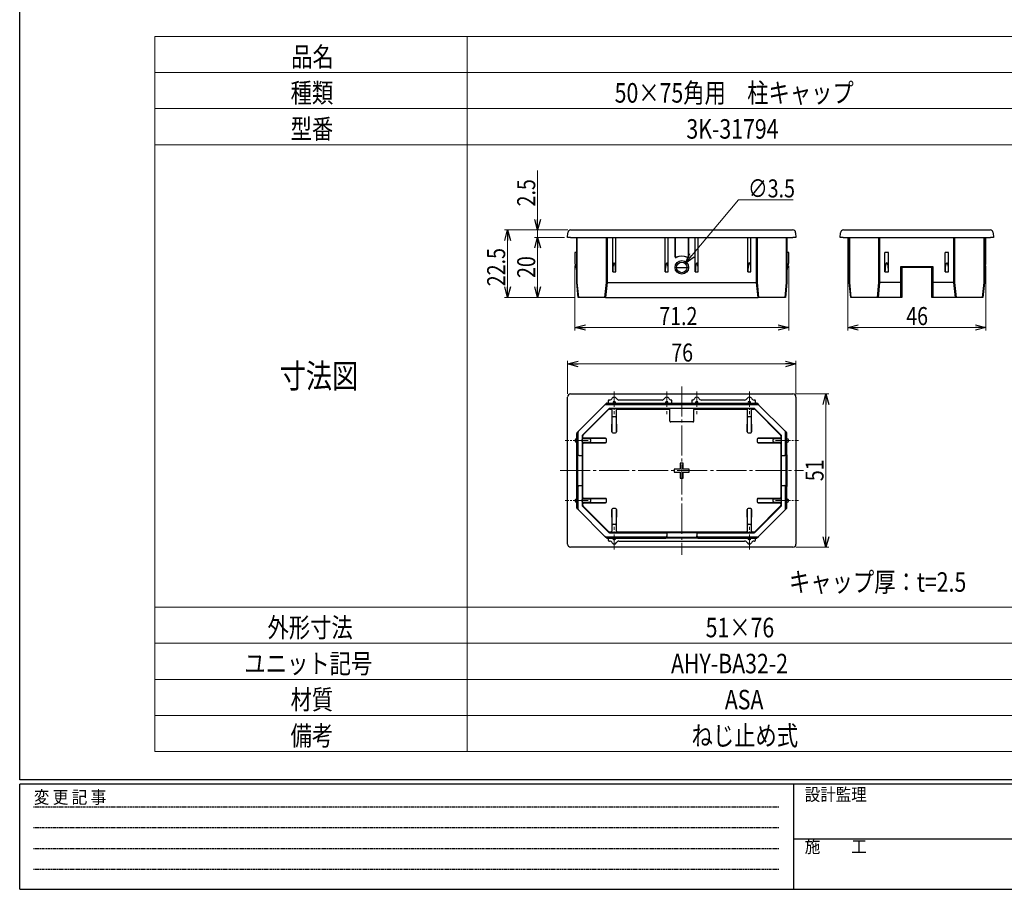
# Model space of a CAD drawing. Extents: x 0 to 793, y 0 to 564.
# Drawn here: x 3 to 331, y 0 to 290 of the extents above; entities that cross this region are included whole.
import ezdxf

# ---------------------------------------------------------------- set-up
doc = ezdxf.new("R2010")
doc.units = 0
doc.linetypes.add('HIDDEN', pattern=[0.375, 0.25, -0.125])
doc.linetypes.add('YCENTER_1', pattern=[13, 10, -1, 1, -1])
for name, color, linetype, lineweight in [('TABLE1', 255, 'CONTINUOUS', 13), ('YKK_12', 2, 'CONTINUOUS', 13), ('YKK_13', 4, 'CONTINUOUS', 30), ('YKK_D', 6, 'CONTINUOUS', 13)]:
    doc.layers.add(name, color=color, linetype=linetype, lineweight=lineweight)
doc.layers.add('USER1', color=3, linetype='CONTINUOUS')
doc.layers.add('YKK_ZWAK', color=7, linetype='CONTINUOUS')
doc.styles.add('text-b', font='extslim2.shx', dxfattribs={"width": 0.8, "bigfont": 'extfont2.shx'})
doc.styles.add('YKK_OSSTYLE1', font='romans.shx', dxfattribs={"width": 0.9, "bigfont": 'EXTFONT.SHX'})

# ---------------------------------------------------------------- blocks, each defined once
blk = doc.blocks.new('A201')
at = {"layer": 'YKK_ZWAK', "color": 254, "linetype": 'Continuous'}
for p, q in [((21, 35), (21, 410)), ((571, 35), (21, 35)), ((544, 34), (21, 34)), ((21, 9), (21, 34)), ((205, 34), (205, 9)), ((21, 9), (544, 9))]:
    blk.add_line(p, q, dxfattribs=at)
at = {"layer": 'YKK_ZWAK', "color": 131, "linetype": 'HIDDEN'}
for p, q in [((24.28, 28.63), (201.57, 28.63)), ((24.28, 23.68), (201.57, 23.68)), ((24.28, 18.74), (201.57, 18.74)), ((24.28, 13.79), (201.57, 13.79))]:
    blk.add_line(p, q, dxfattribs=at)
at = {"layer": 'YKK_ZWAK', "color": 131, "linetype": 'Continuous'}
blk.add_line((205, 21), (297, 21), dxfattribs=at)
at = {"layer": 'YKK_ZWAK', "color": 131, "linetype": 'Continuous', "style": 'YKK_OSSTYLE1', "width": 0.9}
for s, p in [('変 更 記 事', (24.37, 29.39)), ('設計監理', (207.69, 30.05)), ('施\u3000\u3000工', (207.69, 17.68))]:
    blk.add_text(s, height=3, dxfattribs=at).set_placement(p)

msp = doc.modelspace()

# ---------------------------------------------------------------- linework, layer by layer
at = {"layer": 'TABLE1'}
for p, q in [((47.81, 283.9), (727.82, 283.9)), ((47.81, 283.9), (47.81, 45.9)), ((151.81, 283.9), (151.81, 45.9)), ((47.81, 271.9), (727.82, 271.9)), ((47.81, 259.9), (727.82, 259.9)), ((47.81, 247.9), (727.82, 247.9)), ((47.81, 93.9), (727.82, 93.9)), ((47.81, 81.9), (727.82, 81.9)), ((47.81, 69.9), (727.82, 69.9)), ((47.81, 57.9), (727.82, 57.9)), ((47.81, 45.9), (727.82, 45.9))]:
    msp.add_line(p, q, dxfattribs=at)
at = {"layer": 'YKK_12', "linetype": 'YCENTER_1'}
for p, q in [((223.23, 167.4), (223.23, 111.4)), ((182.73, 139.4), (263.73, 139.4))]:
    msp.add_line(p, q, dxfattribs=at)
at = {"layer": 'YKK_12', "linetype": 'YCENTER_1', "ltscale": 0.5}
for p, q in [((200.73, 165.68), (200.73, 158.13)), ((218.23, 165.68), (218.23, 158.13)), ((228.23, 165.68), (228.23, 158.13)), ((245.73, 165.68), (245.73, 158.13)), ((192.08, 149.4), (184.38, 149.4)), ((254.38, 149.4), (262.08, 149.4)), ((192.08, 129.4), (184.38, 129.4)), ((254.38, 129.4), (262.08, 129.4)), ((200.73, 113.13), (200.73, 120.68)), ((245.73, 113.13), (245.73, 120.68))]:
    msp.add_line(p, q, dxfattribs=at)
at = {"layer": 'YKK_13'}
for p, q in [((185.23, 217.04), (185.32, 218.6)), ((186.23, 217.04), (185.23, 217.04)), ((186.23, 217.04), (260.23, 217.04)), ((186.32, 219.54), (260.13, 219.54)), ((188.23, 202.04), (188.23, 217.04)), ((188.32, 217.04), (188.32, 202.06)), ((198.14, 202.06), (198.14, 217.04)), ((198.35, 217.04), (198.35, 202.04)), ((200.23, 205.54), (200.23, 217.04)), ((201.23, 205.54), (201.23, 217.04)), ((217.73, 205.54), (217.73, 217.04)), ((218.73, 205.54), (218.73, 217.04)), ((220.93, 217.04), (220.93, 210.63)), ((220.97, 217.04), (220.97, 210.69)), ((225.49, 210.69), (225.49, 217.04)), ((225.53, 210.63), (225.53, 217.04)), ((227.73, 205.54), (227.73, 217.04)), ((228.73, 205.54), (228.73, 217.04)), ((245.23, 205.54), (245.23, 217.04)), ((246.23, 205.54), (246.23, 217.04)), ((248.1, 202.04), (248.1, 217.04)), ((248.32, 217.04), (248.32, 202.06)), ((258.14, 202.06), (258.14, 217.04)), ((258.23, 217.04), (258.23, 202.04)), ((261.23, 217.04), (260.23, 217.04)), ((261.13, 218.6), (261.23, 217.04)), ((275.96, 217.04), (276.06, 218.6)), ((276.96, 217.04), (275.96, 217.04)), ((276.96, 217.04), (325.96, 217.04)), ((277.06, 219.54), (325.87, 219.54)), ((278.46, 217.04), (278.46, 208.54)), ((278.96, 202.04), (278.96, 217.04)), ((279.05, 217.04), (279.05, 202.06)), ((288.88, 202.06), (288.88, 217.04)), ((289.09, 217.04), (289.09, 202.04)), ((313.84, 202.04), (313.84, 217.04)), ((314.05, 217.04), (314.05, 202.06)), ((323.88, 202.06), (323.88, 217.04)), ((323.96, 217.04), (323.96, 202.04)), ((324.46, 208.54), (324.46, 217.04)), ((326.96, 217.04), (325.96, 217.04)), ((326.87, 218.6), (326.96, 217.04)), ((187.63, 212.04), (187.63, 208.54)), ((188.23, 212.04), (187.63, 212.04)), ((220.93, 210.63), (220.97, 210.69)), ((225.49, 210.69), (225.53, 210.63)), ((258.83, 212.04), (258.23, 212.04)), ((258.83, 208.54), (258.83, 212.04)), ((290.86, 205.54), (290.86, 212.04)), ((292.06, 212.04), (290.86, 212.04)), ((292.06, 205.54), (292.06, 212.04)), ((310.86, 205.54), (310.86, 212.04)), ((312.06, 212.04), (310.86, 212.04)), ((312.06, 205.54), (312.06, 212.04)), ((187.63, 208.54), (187.64, 208.5)), ((187.64, 208.5), (187.66, 208.36)), ((187.66, 208.36), (187.71, 208.14)), ((187.71, 208.14), (187.77, 207.84)), ((187.77, 207.84), (187.84, 207.47)), ((187.84, 207.47), (187.93, 207.04)), ((187.93, 207.04), (188.02, 206.57)), ((188.02, 206.57), (188.12, 206.06)), ((221.48, 207.04), (224.98, 207.04)), ((258.33, 206.06), (258.43, 206.57)), ((258.43, 206.57), (258.53, 207.04)), ((258.53, 207.04), (258.61, 207.47)), ((258.61, 207.47), (258.69, 207.84)), ((258.69, 207.84), (258.75, 208.14)), ((258.75, 208.14), (258.79, 208.36)), ((258.79, 208.36), (258.82, 208.5)), ((258.82, 208.5), (258.83, 208.54)), ((278.46, 208.54), (278.47, 208.53)), ((278.47, 208.53), (278.48, 208.43)), ((278.48, 208.43), (278.52, 208.23)), ((278.52, 208.23), (278.56, 207.94)), ((278.56, 207.94), (278.63, 207.56)), ((278.63, 207.56), (278.7, 207.12)), ((278.7, 207.12), (278.78, 206.63)), ((278.78, 206.63), (278.87, 206.09)), ((296.16, 207.34), (306.76, 207.34)), ((296.16, 202.04), (296.16, 207.34)), ((296.22, 207.29), (296.16, 207.34)), ((296.27, 207.24), (296.22, 207.29)), ((296.31, 207.19), (296.27, 207.24)), ((296.36, 207.15), (296.31, 207.19)), ((296.39, 207.11), (296.36, 207.15)), ((296.42, 207.08), (296.39, 207.11)), ((296.44, 207.06), (296.42, 207.08)), ((296.46, 207.05), (296.44, 207.06)), ((296.46, 207.04), (296.46, 207.05)), ((306.46, 207.04), (296.46, 207.04)), ((296.46, 207.04), (296.46, 202.06)), ((306.46, 207.04), (306.47, 207.05)), ((306.46, 202.06), (306.46, 207.04)), ((306.47, 207.05), (306.49, 207.07)), ((306.49, 207.07), (306.51, 207.09)), ((306.51, 207.09), (306.55, 207.13)), ((306.55, 207.13), (306.6, 207.18)), ((306.6, 207.18), (306.65, 207.23)), ((306.65, 207.23), (306.7, 207.28)), ((306.7, 207.28), (306.76, 207.34)), ((306.76, 207.34), (306.76, 202.04)), ((324.05, 206.09), (324.14, 206.63)), ((324.14, 206.63), (324.23, 207.12)), ((324.23, 207.12), (324.3, 207.56)), ((324.3, 207.56), (324.36, 207.94)), ((324.36, 207.94), (324.41, 208.23)), ((324.41, 208.23), (324.44, 208.43)), ((324.44, 208.43), (324.46, 208.53)), ((324.46, 208.53), (324.46, 208.54)), ((188.12, 206.06), (188.23, 205.54)), ((200.23, 205.54), (201.23, 205.54)), ((217.73, 205.54), (218.73, 205.54)), ((227.73, 205.54), (228.73, 205.54)), ((245.23, 205.54), (246.23, 205.54)), ((258.23, 205.54), (258.33, 206.06)), ((278.87, 206.09), (278.96, 205.54)), ((290.86, 205.54), (292.06, 205.54)), ((310.86, 205.54), (312.06, 205.54)), ((323.96, 205.54), (324.05, 206.09)), ((188.73, 197.04), (188.23, 202.04)), ((188.23, 202.04), (188.23, 202.04)), ((188.32, 202.06), (188.82, 197.04)), ((197.64, 197.04), (198.14, 202.06)), ((198.35, 202.04), (197.85, 197.04)), ((198.35, 202.04), (248.1, 202.04)), ((248.6, 197.04), (248.1, 202.04)), ((248.32, 202.06), (248.82, 197.04)), ((257.64, 197.04), (258.14, 202.06)), ((258.23, 202.04), (257.73, 197.04)), ((258.23, 202.04), (258.23, 202.04)), ((279.46, 197.04), (278.96, 202.04)), ((278.96, 202.04), (278.96, 202.04)), ((279.05, 202.06), (279.55, 197.04)), ((288.37, 197.04), (288.88, 202.06)), ((289.09, 202.04), (288.59, 197.04)), ((296.16, 202.04), (289.09, 202.04)), ((296.16, 197.04), (296.16, 202.04)), ((296.46, 202.06), (296.46, 197.04)), ((306.46, 197.04), (306.46, 202.06)), ((313.84, 202.04), (306.76, 202.04)), ((306.76, 202.04), (306.76, 197.04)), ((314.34, 197.04), (313.84, 202.04)), ((314.05, 202.06), (314.55, 197.04)), ((323.37, 197.04), (323.88, 202.06)), ((323.96, 202.04), (323.46, 197.04)), ((323.96, 202.04), (323.96, 202.04)), ((188.82, 197.04), (188.73, 197.04)), ((197.64, 197.04), (188.82, 197.04)), ((197.85, 197.04), (197.64, 197.04)), ((197.85, 197.04), (248.6, 197.04)), ((248.82, 197.04), (248.6, 197.04)), ((257.64, 197.04), (248.82, 197.04)), ((257.73, 197.04), (257.64, 197.04)), ((279.55, 197.04), (279.46, 197.04)), ((288.37, 197.04), (279.55, 197.04)), ((288.59, 197.04), (288.37, 197.04)), ((296.16, 197.04), (288.59, 197.04)), ((296.46, 197.04), (296.16, 197.04)), ((306.76, 197.04), (306.46, 197.04)), ((314.34, 197.04), (306.76, 197.04)), ((314.55, 197.04), (314.34, 197.04)), ((323.37, 197.04), (314.55, 197.04)), ((323.46, 197.04), (323.37, 197.04)), ((185.23, 114.9), (185.23, 163.9)), ((186.23, 164.9), (260.23, 164.9)), ((261.23, 163.9), (261.23, 114.9)), ((197.64, 161.31), (188.82, 152.49)), ((197.64, 161.31), (198.14, 161.81)), ((198.35, 161.9), (197.85, 161.4)), ((197.85, 161.4), (248.6, 161.4)), ((198.35, 161.9), (198.35, 161.9)), ((198.35, 161.9), (248.1, 161.9)), ((198.73, 162.6), (198.73, 161.9)), ((199.15, 162.9), (199.03, 162.9)), ((216.65, 162.9), (202.31, 162.9)), ((219.93, 161.9), (219.93, 162.6)), ((226.53, 162.6), (226.53, 161.9)), ((244.15, 162.9), (229.81, 162.9)), ((247.43, 162.9), (247.31, 162.9)), ((247.73, 161.9), (247.73, 162.6)), ((248.6, 161.4), (248.1, 161.9)), ((248.1, 161.9), (248.1, 161.9)), ((248.32, 161.81), (248.82, 161.31)), ((257.64, 152.49), (248.82, 161.31)), ((198.9, 159.99), (190.14, 151.23)), ((190.32, 151.16), (198.97, 159.81)), ((198.97, 159.81), (198.9, 159.99)), ((247.35, 160.08), (199.11, 160.08)), ((199.11, 160.08), (199.18, 159.9)), ((199.18, 159.9), (199.68, 159.9)), ((199.68, 159.9), (199.8, 160.03)), ((200.1, 159.73), (199.98, 159.6)), ((199.98, 159.6), (199.98, 152.33)), ((199.98, 152.33), (200.1, 157.57)), ((200.1, 157.57), (200.1, 159.73)), ((200.4, 160.03), (201.05, 160.03)), ((201.35, 159.73), (201.35, 157.57)), ((201.48, 159.6), (201.35, 159.73)), ((201.35, 157.57), (201.48, 152.33)), ((201.48, 152.33), (201.48, 159.6)), ((201.65, 160.03), (201.78, 159.9)), ((201.78, 159.9), (218.93, 159.9)), ((218.93, 159.9), (218.93, 159.99)), ((219.23, 155.9), (219.23, 159.69)), ((227.23, 155.9), (227.23, 159.69)), ((227.53, 159.99), (227.53, 159.9)), ((227.53, 159.9), (244.68, 159.9)), ((244.68, 159.9), (244.8, 160.03)), ((245.1, 159.73), (244.98, 159.6)), ((244.98, 159.6), (244.98, 152.33)), ((244.98, 152.33), (245.1, 157.57)), ((245.1, 157.57), (245.1, 159.73)), ((245.4, 160.03), (246.05, 160.03)), ((246.35, 159.73), (246.35, 157.57)), ((246.48, 159.6), (246.35, 159.73)), ((246.35, 157.57), (246.48, 152.33)), ((246.48, 152.33), (246.48, 159.6)), ((246.65, 160.03), (246.78, 159.9)), ((246.78, 159.9), (247.27, 159.9)), ((247.27, 159.9), (247.35, 160.08)), ((247.56, 159.99), (247.49, 159.81)), ((247.49, 159.81), (256.14, 151.16)), ((256.31, 151.23), (247.56, 159.99)), ((201.05, 157.29), (200.4, 157.29)), ((226.93, 155.6), (219.53, 155.6)), ((246.05, 157.29), (245.4, 157.29)), ((188.73, 152.28), (188.23, 151.78)), ((188.23, 144.7), (188.23, 151.78)), ((188.23, 151.78), (188.23, 151.78)), ((188.32, 151.99), (188.82, 152.49)), ((188.73, 144.7), (188.73, 152.28)), ((190.05, 151.02), (190.05, 144.4)), ((190.23, 150.95), (190.05, 151.02)), ((190.14, 151.23), (190.32, 151.16)), ((190.23, 150.45), (190.23, 150.95)), ((200.27, 151.97), (201.18, 151.97)), ((245.27, 151.97), (246.18, 151.97)), ((256.14, 151.16), (256.31, 151.23)), ((256.4, 151.02), (256.23, 150.95)), ((256.23, 150.95), (256.23, 150.45)), ((256.4, 144.4), (256.4, 151.02)), ((257.64, 152.49), (258.14, 151.99)), ((257.73, 144.7), (257.73, 152.28)), ((258.23, 151.78), (257.73, 152.28)), ((258.23, 144.7), (258.23, 151.78)), ((258.23, 151.78), (258.23, 151.78)), ((190.1, 150.33), (190.23, 150.45)), ((190.1, 149.08), (190.1, 149.73)), ((190.23, 148.35), (190.1, 148.48)), ((190.23, 130.45), (190.23, 148.35)), ((190.53, 150.15), (190.4, 150.03)), ((190.4, 150.03), (192.56, 150.03)), ((192.56, 148.78), (190.4, 148.78)), ((190.4, 148.78), (190.53, 148.65)), ((197.8, 150.15), (190.53, 150.15)), ((190.53, 148.65), (197.8, 148.65)), ((192.56, 150.03), (197.8, 150.15)), ((197.8, 148.65), (192.56, 148.78)), ((192.84, 149.73), (192.84, 149.08)), ((198.16, 148.95), (198.16, 149.86)), ((248.3, 149.86), (248.3, 148.95)), ((248.65, 150.15), (253.9, 150.03)), ((255.93, 150.15), (248.65, 150.15)), ((253.9, 148.78), (248.65, 148.65)), ((248.65, 148.65), (255.93, 148.65)), ((253.62, 149.08), (253.62, 149.73)), ((253.9, 150.03), (256.05, 150.03)), ((256.05, 148.78), (253.9, 148.78)), ((256.05, 150.03), (255.93, 150.15)), ((255.93, 148.65), (256.05, 148.78)), ((256.23, 150.45), (256.35, 150.33)), ((256.35, 148.48), (256.23, 148.35)), ((256.23, 148.35), (256.23, 130.45)), ((256.36, 149.73), (256.36, 149.08)), ((188.23, 144.7), (188.73, 144.7)), ((188.23, 134.1), (188.23, 144.7)), ((189.03, 144.4), (188.53, 144.4)), ((188.53, 144.4), (188.53, 134.4)), ((189.03, 144.4), (190.05, 144.4)), ((190.14, 144.4), (190.05, 144.4)), ((190.14, 134.4), (190.14, 144.4)), ((256.4, 144.4), (256.32, 144.4)), ((256.32, 144.4), (256.32, 134.4)), ((256.4, 144.4), (257.43, 144.4)), ((257.93, 144.4), (257.43, 144.4)), ((257.73, 144.7), (258.23, 144.7)), ((257.93, 134.4), (257.93, 144.4)), ((258.23, 144.7), (258.23, 134.1)), ((222.73, 141.9), (222.73, 139.9)), ((223.73, 141.9), (222.73, 141.9)), ((223.73, 139.9), (223.73, 141.9)), ((222.73, 139.9), (220.73, 139.9)), ((220.73, 139.9), (220.73, 138.9)), ((220.73, 138.9), (222.73, 138.9)), ((222.73, 138.9), (222.73, 136.9)), ((225.73, 139.9), (223.73, 139.9)), ((223.73, 136.9), (223.73, 138.9)), ((223.73, 138.9), (225.73, 138.9)), ((225.73, 138.9), (225.73, 139.9)), ((188.53, 134.4), (189.03, 134.4)), ((189.03, 134.4), (190.05, 134.4)), ((190.05, 134.4), (190.05, 127.78)), ((190.05, 134.4), (190.14, 134.4)), ((222.73, 136.9), (223.73, 136.9)), ((256.32, 134.4), (256.4, 134.4)), ((256.4, 127.78), (256.4, 134.4)), ((256.4, 134.4), (257.43, 134.4)), ((257.43, 134.4), (257.93, 134.4)), ((188.23, 127.03), (188.23, 134.1)), ((188.73, 134.1), (188.23, 134.1)), ((188.73, 126.53), (188.73, 134.1)), ((257.73, 126.53), (257.73, 134.1)), ((258.23, 134.1), (257.73, 134.1)), ((258.23, 127.03), (258.23, 134.1)), ((190.05, 127.78), (190.23, 127.86)), ((190.1, 130.33), (190.23, 130.45)), ((190.1, 129.08), (190.1, 129.73)), ((190.23, 128.35), (190.1, 128.48)), ((190.23, 127.86), (190.23, 128.35)), ((190.53, 130.15), (190.4, 130.03)), ((190.4, 130.03), (192.56, 130.03)), ((192.56, 128.78), (190.4, 128.78)), ((190.4, 128.78), (190.53, 128.65)), ((197.8, 130.15), (190.53, 130.15)), ((190.53, 128.65), (197.8, 128.65)), ((192.56, 130.03), (197.8, 130.15)), ((197.8, 128.65), (192.56, 128.78)), ((192.84, 129.73), (192.84, 129.08)), ((198.16, 128.95), (198.16, 129.86)), ((248.3, 129.86), (248.3, 128.95)), ((248.65, 130.15), (253.9, 130.03)), ((255.93, 130.15), (248.65, 130.15)), ((253.9, 128.78), (248.65, 128.65)), ((248.65, 128.65), (255.93, 128.65)), ((253.62, 129.08), (253.62, 129.73)), ((253.9, 130.03), (256.05, 130.03)), ((256.05, 128.78), (253.9, 128.78)), ((256.05, 130.03), (255.93, 130.15)), ((255.93, 128.65), (256.05, 128.78)), ((256.23, 130.45), (256.35, 130.33)), ((256.35, 128.48), (256.23, 128.35)), ((256.23, 128.35), (256.23, 127.86)), ((256.23, 127.86), (256.4, 127.78)), ((256.36, 129.73), (256.36, 129.08)), ((188.23, 127.03), (188.23, 127.03)), ((188.23, 127.03), (188.73, 126.53)), ((188.82, 126.31), (188.32, 126.81)), ((188.82, 126.31), (197.64, 117.49)), ((190.32, 127.64), (190.14, 127.57)), ((190.14, 127.57), (198.9, 118.82)), ((198.97, 118.99), (190.32, 127.64)), ((200.1, 121.23), (199.98, 126.48)), ((199.98, 126.48), (199.98, 119.2)), ((201.18, 126.83), (200.27, 126.83)), ((201.48, 126.48), (201.35, 121.23)), ((201.48, 119.2), (201.48, 126.48)), ((245.1, 121.23), (244.98, 126.48)), ((244.98, 126.48), (244.98, 119.2)), ((246.18, 126.83), (245.27, 126.83)), ((246.48, 126.48), (246.35, 121.23)), ((246.48, 119.2), (246.48, 126.48)), ((256.14, 127.64), (247.49, 118.99)), ((247.56, 118.82), (256.31, 127.57)), ((248.82, 117.49), (257.64, 126.31)), ((256.31, 127.57), (256.14, 127.64)), ((258.14, 126.81), (257.64, 126.31)), ((257.73, 126.53), (258.23, 127.03)), ((258.23, 127.03), (258.23, 127.03)), ((200.4, 121.51), (201.05, 121.51)), ((245.4, 121.51), (246.05, 121.51)), ((198.9, 118.82), (198.97, 118.99)), ((199.18, 118.9), (199.11, 118.73)), ((199.11, 118.73), (218.23, 118.73)), ((199.68, 118.9), (199.18, 118.9)), ((199.8, 118.78), (199.68, 118.9)), ((199.98, 119.2), (200.1, 119.08)), ((200.1, 119.08), (200.1, 121.23)), ((201.05, 118.77), (200.4, 118.77)), ((201.35, 121.23), (201.35, 119.08)), ((201.35, 119.08), (201.48, 119.2)), ((201.78, 118.9), (201.65, 118.78)), ((244.68, 118.9), (201.78, 118.9)), ((218.23, 118.82), (228.23, 118.82)), ((218.23, 118.73), (218.23, 118.82)), ((218.23, 118.73), (218.23, 117.7)), ((228.23, 118.82), (228.23, 118.73)), ((228.23, 118.73), (228.23, 117.7)), ((228.23, 118.73), (247.35, 118.73)), ((244.8, 118.78), (244.68, 118.9)), ((244.98, 119.2), (245.1, 119.08)), ((245.1, 119.08), (245.1, 121.23)), ((246.05, 118.77), (245.4, 118.77)), ((246.35, 121.23), (246.35, 119.08)), ((246.35, 119.08), (246.48, 119.2)), ((246.78, 118.9), (246.65, 118.78)), ((247.27, 118.9), (246.78, 118.9)), ((247.35, 118.73), (247.27, 118.9)), ((247.49, 118.99), (247.56, 118.82)), ((198.14, 116.99), (197.64, 117.49)), ((197.85, 117.4), (198.35, 116.9)), ((197.85, 117.4), (217.93, 117.4)), ((198.35, 116.9), (217.93, 116.9)), ((198.35, 116.9), (198.35, 116.9)), ((198.73, 116.9), (198.73, 116.2)), ((199.03, 115.9), (199.15, 115.9)), ((202.31, 115.9), (244.15, 115.9)), ((217.93, 116.9), (217.93, 117.4)), ((228.53, 116.9), (217.93, 116.9)), ((218.23, 117.7), (218.23, 117.2)), ((218.23, 117.2), (228.23, 117.2)), ((228.23, 117.2), (228.23, 117.7)), ((228.53, 117.4), (228.53, 116.9)), ((228.53, 117.4), (248.6, 117.4)), ((228.53, 116.9), (248.1, 116.9)), ((247.31, 115.9), (247.43, 115.9)), ((247.73, 116.2), (247.73, 116.9)), ((248.1, 116.9), (248.6, 117.4)), ((248.1, 116.9), (248.1, 116.9)), ((248.82, 117.49), (248.32, 116.99)), ((260.23, 113.9), (186.23, 113.9))]:
    msp.add_line(p, q, dxfattribs=at)
for radius in [2.25, 1.75]:
    msp.add_circle((223.23, 207.04), radius, dxfattribs=at)
for centre, radius, start, end in [((186.32, 218.54), 1, 90, 176.5), ((260.13, 218.54), 1, 3.5, 90), ((277.06, 218.54), 1, 90, 176.5), ((325.87, 218.54), 1, 3.5, 90), ((221.23, 210.63), 0.3, 179.9979, 296.0782), ((221.27, 210.69), 0.3, 179.998, 295.3292), ((223.23, 206.54), 4.25, 63.9239, 116.0761), ((230.08, 205.29), 10.09, 149.4376, 149.8193), ((223.23, 206.54), 4.29, 64.6727, 115.3273), ((225.19, 210.69), 0.3, 244.6707, 0.002), ((216.31, 205.25), 10.16, 30.182, 30.5611), ((225.23, 210.63), 0.3, 243.9219, 0.002), ((200.73, 163.15), 0.75, 25.3769, 154.6231), ((218.23, 163.15), 0.75, 24.8853, 154.6231), ((228.23, 163.15), 0.75, 25.3769, 155.1147), ((245.73, 163.15), 0.75, 25.3769, 154.6231), ((260.23, 163.9), 1, 0, 90), ((198.35, 161.6), 0.3, 90, 135), ((199.03, 162.6), 0.3, 90, 180), ((199.15, 163.9), 1, 270, 334.6231), ((200.73, 161.9), 0.5, 0, 180), ((202.31, 163.9), 1, 205.3769, 270), ((216.65, 163.9), 1, 270, 334.6231), ((218.23, 161.9), 0.5, 0, 180), ((219.82, 163.89), 1, 204.8853, 261.7065), ((219.63, 162.6), 0.3, 0, 81.7065), ((226.83, 162.6), 0.3, 98.2935, 180), ((226.64, 163.89), 1, 278.2935, 335.1147), ((228.23, 161.9), 0.5, 0, 180), ((229.81, 163.9), 1, 205.3769, 270), ((244.15, 163.9), 1, 270, 334.6231), ((245.73, 161.9), 0.5, 0, 180), ((247.31, 163.9), 1, 205.3769, 270), ((247.43, 162.6), 0.3, 0, 90), ((248.1, 161.6), 0.3, 45, 90), ((199.18, 159.6), 0.3, 90.0009, 134.9992), ((199.68, 159.6), 0.3, 0.0049, 89.9951), ((199.8, 159.73), 0.3, 0.0049, 89.9951), ((200.39, 157.58), 0.292, 182.0355, 271.5243), ((201.06, 157.58), 0.292, 268.4757, 357.9645), ((201.65, 159.73), 0.3, 90.0049, 179.9951), ((201.78, 159.6), 0.3, 90.0049, 179.9951), ((218.93, 159.69), 0.3, 0.0009, 90.0013), ((218.93, 159.6), 0.3, 0.0009, 90.0013), ((227.53, 159.69), 0.3, 89.9987, 179.9991), ((227.53, 159.6), 0.3, 89.9987, 179.9991), ((244.68, 159.6), 0.3, 0.0049, 89.9951), ((244.8, 159.73), 0.3, 0.0049, 89.9951), ((245.39, 157.58), 0.292, 182.0355, 271.5243), ((246.06, 157.58), 0.292, 268.4757, 357.9645), ((246.65, 159.73), 0.3, 90.0049, 179.9951), ((246.78, 159.6), 0.3, 90.0049, 179.9951), ((247.27, 159.6), 0.3, 45.0008, 89.9991), ((219.53, 155.9), 0.3, 180, 270), ((226.93, 155.9), 0.3, 270, 0), ((188.53, 151.78), 0.3, 135, 180), ((190.53, 150.95), 0.3, 134.9993, 180.0006), ((255.93, 150.95), 0.3, 359.9994, 45.0007), ((257.93, 151.78), 0.3, 0, 45), ((188.23, 149.4), 0.6, 90, 270), ((190.4, 150.33), 0.3, 180.0046, 269.9949), ((190.4, 148.48), 0.3, 90.0049, 179.9955), ((190.53, 150.45), 0.3, 180.0044, 269.995), ((190.53, 148.35), 0.3, 90.0048, 179.9956), ((192.55, 149.74), 0.292, 358.4753, 87.9652), ((192.55, 149.07), 0.292, 272.035, 1.5244), ((253.91, 149.74), 0.292, 92.0348, 181.5247), ((253.91, 149.07), 0.292, 178.4756, 267.965), ((255.93, 150.45), 0.3, 270.005, 359.9956), ((255.93, 148.35), 0.3, 0.0044, 89.9952), ((256.05, 150.33), 0.3, 270.0051, 359.9954), ((256.05, 148.48), 0.3, 0.0045, 89.9951), ((258.23, 149.4), 0.6, 270, 90), ((188.53, 144.7), 0.3, 180, 270), ((257.93, 144.7), 0.3, 270, 0), ((188.53, 134.1), 0.3, 90, 180), ((257.93, 134.1), 0.3, 0, 90), ((188.23, 129.4), 0.6, 90, 270), ((190.4, 130.33), 0.3, 180.0045, 269.9951), ((190.4, 128.48), 0.3, 90.0051, 179.9954), ((190.53, 130.45), 0.3, 180.0044, 269.9952), ((190.53, 128.35), 0.3, 90.005, 179.9956), ((190.53, 127.86), 0.3, 179.9994, 225.0007), ((192.55, 129.74), 0.292, 358.4756, 87.965), ((192.55, 129.07), 0.292, 272.0348, 1.5247), ((253.91, 129.74), 0.292, 92.035, 181.5244), ((253.91, 129.07), 0.292, 178.4753, 267.9652), ((255.93, 130.45), 0.3, 270.0048, 359.9956), ((255.93, 128.35), 0.3, 0.0044, 89.995), ((256.05, 130.33), 0.3, 270.0049, 359.9955), ((256.05, 128.48), 0.3, 0.0046, 89.9949), ((255.93, 127.86), 0.3, 314.9993, 0.0006), ((258.23, 129.4), 0.6, 270, 90), ((188.53, 127.03), 0.3, 180, 225), ((257.93, 127.03), 0.3, 315, 0), ((200.39, 121.22), 0.292, 88.4757, 177.9645), ((201.06, 121.22), 0.292, 2.0355, 91.5243), ((245.39, 121.22), 0.292, 88.4757, 177.9645), ((246.06, 121.22), 0.292, 2.0355, 91.5243), ((199.18, 119.2), 0.3, 225.0008, 269.9991), ((199.68, 119.2), 0.3, 270.0049, 359.9951), ((199.8, 119.08), 0.3, 270.0049, 359.9951), ((201.65, 119.08), 0.3, 180.0049, 269.9951), ((201.78, 119.2), 0.3, 180.0049, 269.9951), ((244.68, 119.2), 0.3, 270.0049, 359.9951), ((244.8, 119.08), 0.3, 270.0049, 359.9951), ((246.65, 119.08), 0.3, 180.0049, 269.9951), ((246.78, 119.2), 0.3, 180.0049, 269.9951), ((247.27, 119.2), 0.3, 270.0009, 314.9992), ((198.35, 117.2), 0.3, 225, 270), ((199.03, 116.2), 0.3, 180, 270), ((199.15, 114.9), 1, 25.3769, 90), ((200.73, 115.65), 0.75, 205.3769, 334.6231), ((200.73, 116.9), 0.5, 180, 0), ((202.31, 114.9), 1, 90, 154.6231), ((217.93, 117.2), 0.3, 270, 0), ((228.53, 117.2), 0.3, 180, 270), ((244.15, 114.9), 1, 25.3769, 90), ((245.73, 115.65), 0.75, 205.3769, 334.6231), ((245.73, 116.9), 0.5, 180, 0), ((247.31, 114.9), 1, 90, 154.6231), ((247.43, 116.2), 0.3, 270, 0), ((248.1, 117.2), 0.3, 270, 315)]:
    msp.add_arc(centre, radius, start, end, dxfattribs=at)
for centre, major_axis, ratio, start_param, end_param in [((200.73, 205.54), (0, 3), 0.166667, 4.712389, 7.853982), ((218.23, 205.54), (0, 3), 0.166667, 4.712389, 7.853982), ((228.23, 205.54), (0, 3), 0.166667, 4.712389, 7.853982), ((245.73, 205.54), (0, 3), 0.166667, 4.712389, 7.853982), ((291.46, 205.54), (0, 3), 0.2, 4.712389, 7.853982), ((311.46, 205.54), (0, 3), 0.2, 4.712389, 7.853982), ((188.53, 202.06), (0.3, 0.015), 0.049629, 2.353719, 3.139117), ((198.35, 202.06), (0.3, -0.015), 0.049629, 3.929466, 4.714864), ((198.65, 205.06), (0.3, 3.01), 0.099015, 3.146543, 3.151494), ((248.1, 202.06), (0.3, 0.015), 0.049629, 4.709914, 5.495312), ((247.8, 205.06), (0.3, -3.01), 0.099015, 6.273284, 6.278235), ((257.93, 202.06), (0.3, -0.015), 0.049629, 0.002475, 0.787873), ((279.26, 202.06), (0.3, 0.015), 0.049629, 2.353719, 3.139117), ((289.09, 202.06), (0.3, -0.015), 0.049629, 3.929466, 4.714864), ((289.39, 205.06), (0.3, 3.01), 0.099015, 3.146543, 3.151494), ((296.16, 202.06), (0.3, 0), 0.049876, 4.712389, 6.283185), ((306.76, 202.06), (0.3, 0), 0.049876, 3.141593, 4.712389), ((313.84, 202.06), (0.3, 0.015), 0.049629, 4.709914, 5.495312), ((313.54, 205.06), (0.3, -3.01), 0.099015, 6.273284, 6.278235), ((323.66, 202.06), (0.3, -0.015), 0.049629, 0.002475, 0.787873), ((186.23, 163.9), (0.71, -0.71), 0.99628, 2.358058, 3.925127), ((197.85, 161.1), (0.214, 0.214), 0.990148, 0.780448, 1.570796), ((248.61, 161.1), (0.214, -0.214), 0.990148, 1.570796, 2.361145), ((199.11, 159.78), (-0.115, 0.277), 0.999955, 5.890502, 6.675869), ((200.4, 160.03), (0.6, 0), 0.008727, 1.570796, 3.132866), ((201.05, 160.03), (0.6, 0), 0.008727, 0.008727, 1.570796), ((223.23, 159.99), (4.3, 0), 0.008727, 0.029395, 3.10814), ((223.23, 159.99), (4.3, 0), 0.008727, 3.10814, 3.141593), ((223.23, 159.99), (4.3, 0), 0.008727, 0, 0.029395), ((245.4, 160.03), (0.6, 0), 0.008727, 1.570796, 3.132866), ((246.05, 160.03), (0.6, 0), 0.008727, 0.008727, 1.570796), ((247.35, 159.78), (0.115, 0.277), 0.999955, 5.890502, 6.675869), ((189.03, 152.28), (0.214, 0.214), 0.990148, 1.570796, 2.361145), ((190.35, 151.02), (-0.277, 0.115), 0.999955, 5.890502, 6.675869), ((200.28, 152.33), (0.009, 0.357), 0.841208, 1.596307, 3.164119), ((201.18, 152.33), (-0.009, 0.357), 0.841208, 3.119066, 4.686878), ((245.28, 152.33), (0.009, 0.357), 0.841208, 1.596307, 3.164119), ((246.18, 152.33), (-0.009, 0.357), 0.841208, 3.119066, 4.686878), ((256.1, 151.02), (0.277, 0.115), 0.999955, 5.890502, 6.675869), ((257.43, 152.28), (0.214, -0.214), 0.990148, 0.780448, 1.570796), ((190.1, 149.73), (0, 0.6), 0.008727, 0.008727, 1.570796), ((190.1, 149.08), (0, 0.6), 0.008727, 1.570796, 3.132866), ((197.8, 149.85), (0.357, 0.009), 0.841208, 6.260659, 7.828471), ((197.8, 148.95), (0.357, -0.009), 0.841208, 4.7379, 6.305712), ((248.66, 149.85), (0.357, -0.009), 0.841208, 1.596307, 3.164119), ((248.66, 148.95), (0.357, 0.009), 0.841208, 3.119066, 4.686878), ((256.35, 149.73), (0, 0.6), 0.008727, 4.712389, 6.274459), ((256.35, 149.08), (0, 0.6), 0.008727, 3.150319, 4.712389), ((189.03, 144.7), (-0.301, 0), 0.995037, 0, 1.570796), ((257.43, 144.7), (-0.301, 0), 0.995037, 1.570796, 3.141593), ((189.03, 134.1), (0.301, 0), 0.995037, 1.570796, 3.141593), ((257.43, 134.1), (0.301, 0), 0.995037, 0, 1.570796), ((190.1, 129.73), (0, 0.6), 0.008727, 0.008727, 1.570796), ((190.1, 129.08), (0, 0.6), 0.008727, 1.570796, 3.132866), ((197.8, 129.85), (0.357, 0.009), 0.841208, 6.260659, 7.828471), ((197.8, 128.95), (0.357, -0.009), 0.841208, 4.7379, 6.305712), ((248.66, 129.85), (0.357, -0.009), 0.841208, 1.596307, 3.164119), ((248.66, 128.95), (0.357, 0.009), 0.841208, 3.119066, 4.686878), ((256.35, 129.73), (0, 0.6), 0.008727, 4.712389, 6.274459), ((256.35, 129.08), (0, 0.6), 0.008727, 3.150319, 4.712389), ((189.03, 126.53), (-0.214, 0.214), 0.990148, 0.780448, 1.570796), ((190.35, 127.78), (-0.277, -0.115), 0.999955, 5.890502, 6.675869), ((200.28, 126.47), (-0.009, 0.357), 0.841208, 6.260659, 7.828471), ((201.18, 126.47), (0.009, 0.357), 0.841208, 4.7379, 6.305712), ((245.28, 126.47), (-0.009, 0.357), 0.841208, 6.260659, 7.828471), ((246.18, 126.47), (0.009, 0.357), 0.841208, 4.7379, 6.305712), ((256.1, 127.78), (0.277, -0.115), 0.999955, 5.890502, 6.675869), ((257.43, 126.53), (-0.214, -0.214), 0.990148, 1.570796, 2.361145), ((199.11, 119.03), (-0.115, -0.277), 0.999955, 5.890502, 6.675869), ((200.4, 118.78), (0.6, 0), 0.008727, 3.150319, 4.712389), ((201.05, 118.78), (0.6, 0), 0.008727, 4.712389, 6.274459), ((245.4, 118.78), (0.6, 0), 0.008727, 3.150319, 4.712389), ((246.05, 118.78), (0.6, 0), 0.008727, 4.712389, 6.274459), ((247.35, 119.03), (0.115, -0.277), 0.999955, 5.890502, 6.675869), ((186.23, 114.9), (0.71, 0.71), 0.99628, 2.358058, 3.925127), ((197.85, 117.7), (-0.214, 0.214), 0.990148, 1.570796, 2.361145), ((217.93, 117.7), (0, -0.301), 0.995037, 0, 1.570796), ((228.53, 117.7), (0, 0.301), 0.995037, 1.570796, 3.141593), ((248.61, 117.7), (-0.214, -0.214), 0.990148, 0.780448, 1.570796), ((260.23, 114.9), (-0.71, 0.71), 0.99628, 2.358058, 3.925127)]:
    msp.add_ellipse(centre, major_axis=major_axis, ratio=ratio, start_param=start_param, end_param=end_param, dxfattribs=at)
at = {"layer": 'YKK_D'}
for p, q in [((175.23, 223.04), (175.23, 239.34)), ((242.15, 229.54), (226.61, 211.06)), ((260.31, 229.54), (242.15, 229.54)), ((185.32, 219.54), (164.23, 219.54)), ((185.32, 219.54), (174.23, 219.54)), ((184.23, 217.04), (174.23, 217.04)), ((184.23, 217.04), (174.23, 217.04)), ((175.23, 217.04), (175.23, 219.54)), ((165.23, 200.54), (165.23, 216.04)), ((175.23, 213.54), (175.23, 200.54)), ((175.23, 213.54), (175.23, 210.04)), ((187.63, 207.54), (187.63, 186.04)), ((258.83, 207.54), (258.83, 186.04)), ((278.46, 207.54), (278.46, 186.04)), ((324.46, 207.54), (324.46, 186.04)), ((187.73, 197.04), (164.23, 197.04)), ((187.73, 197.04), (174.23, 197.04)), ((191.13, 187.04), (255.33, 187.04)), ((281.96, 187.04), (320.96, 187.04)), ((185.23, 164.9), (185.23, 175.9)), ((188.73, 174.9), (257.73, 174.9)), ((261.23, 164.9), (261.23, 175.9)), ((261.23, 164.9), (272.23, 164.9)), ((271.23, 161.4), (271.23, 117.4)), ((261.23, 113.9), (272.23, 113.9))]:
    msp.add_line(p, q, dxfattribs=at)
at = {"layer": 'YKK_D', "linetype": 'ByBlock', "lineweight": -2}
for p, q in [((175.23, 219.54), (174.29, 223.04)), ((176.17, 223.04), (175.23, 219.54)), ((175.23, 219.54), (175.23, 223.04)), ((164.29, 216.04), (165.23, 219.54)), ((165.23, 219.54), (166.17, 216.04)), ((165.23, 219.54), (165.23, 216.04)), ((174.29, 213.54), (175.23, 217.04)), ((174.29, 213.54), (175.23, 217.04)), ((175.23, 217.04), (176.17, 213.54)), ((175.23, 217.04), (175.23, 213.54)), ((175.23, 217.04), (176.17, 213.54)), ((175.23, 217.04), (175.23, 213.54)), ((224.35, 208.38), (225.89, 211.66)), ((224.35, 208.38), (226.61, 211.06)), ((227.32, 210.46), (224.35, 208.38)), ((165.23, 197.04), (164.29, 200.54)), ((166.17, 200.54), (165.23, 197.04)), ((165.23, 197.04), (165.23, 200.54)), ((175.23, 197.04), (174.29, 200.54)), ((176.17, 200.54), (175.23, 197.04)), ((175.23, 197.04), (175.23, 200.54)), ((187.63, 187.04), (191.13, 187.98)), ((191.13, 186.1), (187.63, 187.04)), ((187.63, 187.04), (191.13, 187.04)), ((255.33, 187.98), (258.83, 187.04)), ((258.83, 187.04), (255.33, 186.1)), ((258.83, 187.04), (255.33, 187.04)), ((278.46, 187.04), (281.96, 187.98)), ((281.96, 186.1), (278.46, 187.04)), ((278.46, 187.04), (281.96, 187.04)), ((320.96, 187.98), (324.46, 187.04)), ((324.46, 187.04), (320.96, 186.1)), ((324.46, 187.04), (320.96, 187.04)), ((185.23, 174.9), (188.73, 175.84)), ((188.73, 173.96), (185.23, 174.9)), ((185.23, 174.9), (188.73, 174.9)), ((257.73, 175.84), (261.23, 174.9)), ((261.23, 174.9), (257.73, 173.96)), ((261.23, 174.9), (257.73, 174.9)), ((270.29, 161.4), (271.23, 164.9)), ((271.23, 164.9), (272.17, 161.4)), ((271.23, 164.9), (271.23, 161.4)), ((271.23, 113.9), (270.29, 117.4)), ((272.17, 117.4), (271.23, 113.9)), ((271.23, 113.9), (271.23, 117.4))]:
    msp.add_line(p, q, dxfattribs=at)

# ---------------------------------------------------------------- block references
at = {"layer": 'YKK_ZWAK', "xscale": 1.4, "yscale": 1.4, "zscale": 1.4}
msp.add_blockref('A201', (-26.6, -12.6), dxfattribs=at)

# ---------------------------------------------------------------- texts
at = {"layer": 'TABLE1', "style": 'text-b', "width": 0.8}
for s, height, p in [('品名', 6.5, (93.19, 273.9)), ('種類', 6.5, (92.98, 261.9)), ('50×75角用\u3000柱キャップ', 6.5, (200.87, 261.9)), ('型番', 6.5, (92.98, 249.9)), ('3K-31794', 6.5, (224.76, 249.9)), ('寸法図', 8, (89.35, 166.9)), ('外形寸法', 6.5, (85.3, 83.9)), ('51×76', 6.5, (231.16, 83.9)), ('ユニット記号', 6.5, (77.62, 71.9)), ('AHY-BA32-2', 6.5, (219.64, 71.9)), ('材質', 6.5, (92.98, 59.9)), ('ASA', 6.5, (237.56, 59.9)), ('備考', 6.5, (92.98, 47.9)), ('ねじ止め式', 6.5, (226.47, 47.9))]:
    msp.add_text(s, height=height, dxfattribs=at).set_placement(p)
at = {"layer": 'USER1', "style": 'text-b', "width": 0.8}
msp.add_text('キャップ厚：t=2.5', height=6.5, dxfattribs=at).set_placement((258.92, 99.06))
at = {"layer": 'YKK_D', "style": 'text-b', "width": 0.8}
for s, p in [('2.5', (174.43, 227.34)), ('22.5', (164.43, 200.77)), ('20', (174.43, 203.52)), ('51', (270.43, 135.88))]:
    msp.add_text(s, height=6, rotation=90, dxfattribs=at).set_placement(p)
for s, p in [('∅3.5', (245.27, 230.34)), ('71.2', (215.71, 187.84)), ('46', (297.94, 187.84)), ('76', (219.71, 175.7))]:
    msp.add_text(s, height=6, dxfattribs=at).set_placement(p)

doc.saveas('drawing.dxf')
